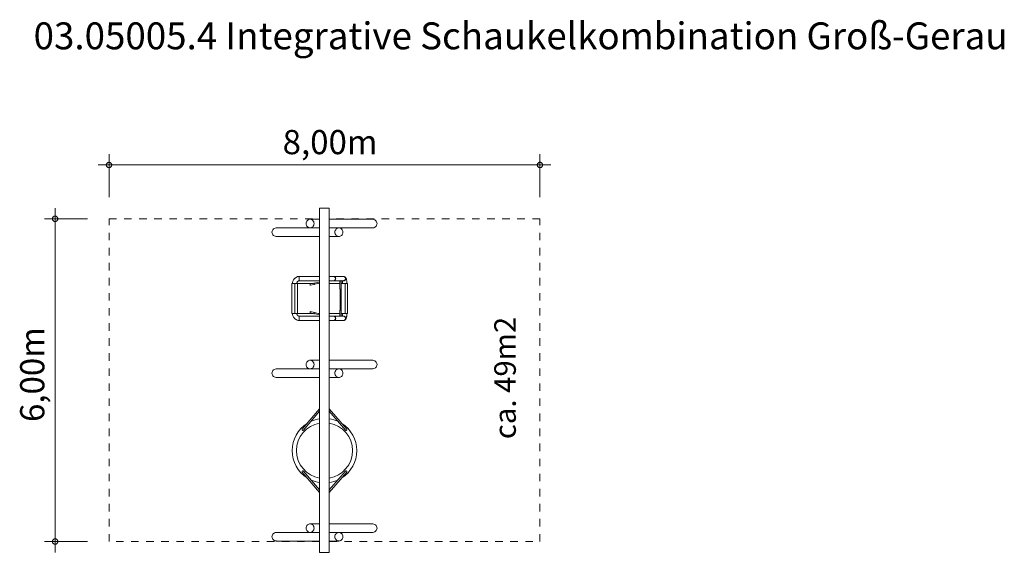
# Model space of a CAD drawing. Units: millimetres. Extents: x 383415 to 401693, y -1256892 to -1246991.
import ezdxf

# ---------------------------------------------------------------- set-up
doc = ezdxf.new("R2010")
doc.units = ezdxf.units.MM
doc.header["$LTSCALE"] = 200
doc.linetypes.add('CADWORK_3', pattern=[4, 2, -2])
doc.layers.add('Ech.1_200', color=7, linetype='Continuous')
doc.styles.add('vagrounded lt-', font='txt', dxfattribs={"height": 1})

# ---------------------------------------------------------------- blocks, each defined once
blk = doc.blocks.new('DIM3')
at = {"layer": 'Ech.1_200', "color": 7, "linetype": 'Continuous', "lineweight": 20}
for p, q in [((385073, -1250292), (385073, -1249492)), ((393073, -1250292), (393073, -1249492)), ((385073, -1249692), (384873, -1249692)), ((385073, -1249692), (393273, -1249692))]:
    blk.add_line(p, q, dxfattribs=at)
for points in [[(385123, -1249692), (385123, -1249686), (385121, -1249680), (385119, -1249672), (385117, -1249666), (385113, -1249662), (385109, -1249656), (385103, -1249652), (385099, -1249648), (385093, -1249646), (385085, -1249644), (385079, -1249642), (385073, -1249642), (385067, -1249642), (385061, -1249644), (385053, -1249646), (385047, -1249648), (385043, -1249652), (385037, -1249656), (385033, -1249662), (385029, -1249666), (385027, -1249672), (385025, -1249680), (385023, -1249686), (385023, -1249692)], [(385023, -1249692), (385023, -1249698), (385025, -1249704), (385027, -1249710), (385029, -1249716), (385033, -1249722), (385037, -1249726), (385041, -1249730), (385047, -1249734), (385051, -1249738), (385057, -1249740), (385063, -1249742), (385069, -1249742), (385077, -1249742), (385083, -1249742), (385089, -1249740), (385095, -1249738), (385099, -1249734), (385105, -1249730), (385109, -1249726), (385113, -1249722), (385117, -1249716), (385119, -1249710), (385121, -1249704), (385123, -1249698), (385123, -1249692)], [(393123, -1249692), (393123, -1249686), (393121, -1249680), (393119, -1249674), (393117, -1249668), (393113, -1249662), (393109, -1249658), (393105, -1249654), (393099, -1249650), (393095, -1249646), (393089, -1249644), (393083, -1249642), (393077, -1249642), (393069, -1249642), (393063, -1249642), (393057, -1249644), (393051, -1249646), (393047, -1249650), (393041, -1249654), (393037, -1249658), (393033, -1249662), (393029, -1249668), (393027, -1249674), (393025, -1249680), (393023, -1249686), (393023, -1249692)], [(393023, -1249692), (393023, -1249698), (393025, -1249704), (393027, -1249710), (393029, -1249716), (393033, -1249722), (393037, -1249726), (393041, -1249730), (393047, -1249734), (393051, -1249738), (393057, -1249740), (393063, -1249742), (393069, -1249742), (393077, -1249742), (393083, -1249742), (393089, -1249740), (393095, -1249738), (393099, -1249734), (393105, -1249730), (393109, -1249726), (393113, -1249722), (393117, -1249716), (393119, -1249710), (393121, -1249704), (393123, -1249698), (393123, -1249692)]]:
    blk.add_lwpolyline(points, dxfattribs=at)
blk = doc.blocks.new('DIM4')
at = {"layer": 'Ech.1_200', "color": 7, "linetype": 'Continuous', "lineweight": 20}
for p, q in [((384073, -1256692), (384073, -1250492)), ((384673, -1250692), (383873, -1250692)), ((384673, -1256692), (383873, -1256692)), ((384073, -1256692), (384073, -1256892))]:
    blk.add_line(p, q, dxfattribs=at)
for points in [[(384123, -1250692), (384123, -1250686), (384121, -1250680), (384119, -1250674), (384117, -1250668), (384113, -1250662), (384109, -1250658), (384105, -1250654), (384099, -1250650), (384095, -1250646), (384089, -1250644), (384083, -1250642), (384077, -1250642), (384069, -1250642), (384063, -1250642), (384057, -1250644), (384051, -1250646), (384047, -1250650), (384041, -1250654), (384037, -1250658), (384033, -1250662), (384029, -1250668), (384027, -1250674), (384025, -1250680), (384023, -1250686), (384023, -1250692)], [(384023, -1250692), (384023, -1250698), (384025, -1250704), (384027, -1250710), (384029, -1250716), (384033, -1250722), (384037, -1250726), (384041, -1250730), (384047, -1250734), (384051, -1250738), (384057, -1250740), (384063, -1250742), (384069, -1250742), (384077, -1250742), (384083, -1250742), (384089, -1250740), (384095, -1250738), (384099, -1250734), (384105, -1250730), (384109, -1250726), (384113, -1250722), (384117, -1250716), (384119, -1250710), (384121, -1250704), (384123, -1250698), (384123, -1250692)], [(384123, -1256692), (384123, -1256686), (384121, -1256680), (384119, -1256674), (384117, -1256668), (384113, -1256662), (384109, -1256658), (384105, -1256654), (384099, -1256650), (384095, -1256646), (384089, -1256644), (384083, -1256642), (384077, -1256642), (384069, -1256642), (384063, -1256642), (384057, -1256644), (384051, -1256646), (384047, -1256650), (384041, -1256654), (384037, -1256658), (384033, -1256662), (384029, -1256668), (384027, -1256674), (384025, -1256680), (384023, -1256686), (384023, -1256692)], [(384023, -1256692), (384023, -1256698), (384025, -1256704), (384027, -1256710), (384029, -1256716), (384033, -1256722), (384037, -1256726), (384041, -1256730), (384047, -1256734), (384051, -1256738), (384057, -1256740), (384063, -1256742), (384069, -1256742), (384077, -1256742), (384083, -1256742), (384089, -1256740), (384095, -1256738), (384099, -1256734), (384105, -1256730), (384109, -1256726), (384113, -1256722), (384117, -1256716), (384119, -1256710), (384121, -1256704), (384123, -1256698), (384123, -1256692)]]:
    blk.add_lwpolyline(points, dxfattribs=at)

msp = doc.modelspace()

# ---------------------------------------------------------------- linework, layer by layer
at = {"layer": 'Ech.1_200', "color": 225, "linetype": 'Continuous', "lineweight": 18}
for p, q in [((389163, -1250492), (388983, -1250492)), ((388983, -1250492), (388983, -1256892)), ((389163, -1256892), (389163, -1250492)), ((388983, -1250702), (388805, -1250702)), ((389962, -1250702), (389163, -1250702)), ((388805, -1250862), (388184, -1250862)), ((388805, -1250862), (388983, -1250862)), ((389341, -1250862), (389163, -1250862)), ((389341, -1250862), (389962, -1250862)), ((388184, -1251022), (388983, -1251022)), ((389163, -1251022), (389341, -1251022)), ((388481, -1251882), (388480, -1251893)), ((388482, -1251871), (388481, -1251882)), ((388485, -1251860), (388482, -1251871)), ((388488, -1251849), (388485, -1251860)), ((388492, -1251839), (388488, -1251849)), ((388497, -1251829), (388492, -1251839)), ((388503, -1251819), (388497, -1251829)), ((388510, -1251811), (388503, -1251819)), ((388517, -1251802), (388510, -1251811)), ((388525, -1251795), (388517, -1251802)), ((388525, -1251795), (388526, -1251794)), ((388526, -1251794), (388535, -1251787)), ((388535, -1251787), (388545, -1251781)), ((388545, -1251781), (388555, -1251775)), ((388555, -1251775), (388565, -1251771)), ((388561, -1251884), (388560, -1251889)), ((388560, -1251889), (388560, -1251893)), ((388562, -1251880), (388561, -1251884)), ((388563, -1251876), (388562, -1251880)), ((388565, -1251872), (388563, -1251876)), ((388565, -1251771), (388575, -1251768)), ((388567, -1251868), (388565, -1251872)), ((388569, -1251864), (388567, -1251868)), ((388572, -1251860), (388569, -1251864)), ((388575, -1251857), (388572, -1251860)), ((388575, -1251857), (388574, -1251858)), ((388575, -1251768), (388586, -1251765)), ((388577, -1251855), (388575, -1251857)), ((388580, -1251852), (388577, -1251855)), ((388584, -1251850), (388580, -1251852)), ((388588, -1251848), (388584, -1251850)), ((388586, -1251765), (388597, -1251764)), ((388592, -1251846), (388588, -1251848)), ((388596, -1251845), (388592, -1251846)), ((388600, -1251844), (388596, -1251845)), ((388597, -1251764), (388608, -1251763)), ((388604, -1251843), (388600, -1251844)), ((388602, -1251783), (388601, -1251793)), ((388601, -1251793), (388601, -1251803)), ((388601, -1251803), (388601, -1251814)), ((388601, -1251814), (388602, -1251823)), ((388603, -1251775), (388602, -1251783)), ((388602, -1251823), (388603, -1251832)), ((388605, -1251769), (388603, -1251775)), ((388603, -1251832), (388605, -1251838)), ((388608, -1251843), (388604, -1251843)), ((388606, -1251765), (388605, -1251769)), ((388605, -1251838), (388606, -1251842)), ((388608, -1251763), (388606, -1251765)), ((388606, -1251842), (388608, -1251843)), ((388608, -1251763), (388983, -1251763)), ((388983, -1251843), (388608, -1251843)), ((388881, -1251889), (388810, -1251903)), ((388983, -1251872), (388881, -1251892)), ((388885, -1251910), (388983, -1251890)), ((389170, -1251763), (389163, -1251763)), ((389170, -1251843), (389163, -1251843)), ((389163, -1251853), (389210, -1251843)), ((389178, -1251763), (389170, -1251763)), ((389178, -1251843), (389170, -1251843)), ((389185, -1251763), (389178, -1251763)), ((389185, -1251843), (389178, -1251843)), ((389193, -1251763), (389185, -1251763)), ((389193, -1251843), (389185, -1251843)), ((389200, -1251763), (389193, -1251763)), ((389200, -1251843), (389193, -1251843)), ((389206, -1251763), (389200, -1251763)), ((389206, -1251843), (389200, -1251843)), ((389213, -1251763), (389206, -1251763)), ((389213, -1251843), (389206, -1251843)), ((389218, -1251763), (389213, -1251763)), ((389218, -1251843), (389213, -1251843)), ((389224, -1251763), (389218, -1251763)), ((389224, -1251843), (389218, -1251843)), ((389229, -1251763), (389224, -1251763)), ((389229, -1251843), (389224, -1251843)), ((389233, -1251763), (389229, -1251763)), ((389233, -1251843), (389229, -1251843)), ((389237, -1251763), (389233, -1251763)), ((389237, -1251843), (389233, -1251843)), ((389240, -1251763), (389237, -1251763)), ((389240, -1251843), (389237, -1251843)), ((389243, -1251763), (389240, -1251763)), ((389240, -1251763), (389250, -1251765)), ((389250, -1251842), (389240, -1251843)), ((389243, -1251843), (389240, -1251843)), ((389253, -1251765), (389243, -1251763)), ((389425, -1251763), (389243, -1251763)), ((389243, -1251843), (389253, -1251842)), ((389243, -1251843), (389368, -1251843)), ((389250, -1251765), (389259, -1251769)), ((389259, -1251838), (389250, -1251842)), ((389262, -1251769), (389253, -1251765)), ((389253, -1251842), (389262, -1251838)), ((389259, -1251769), (389266, -1251775)), ((389266, -1251832), (389259, -1251838)), ((389270, -1251775), (389262, -1251769)), ((389262, -1251838), (389270, -1251832)), ((389266, -1251775), (389272, -1251783)), ((389272, -1251823), (389266, -1251832)), ((389276, -1251783), (389270, -1251775)), ((389270, -1251832), (389276, -1251823)), ((389272, -1251783), (389276, -1251793)), ((389276, -1251814), (389272, -1251823)), ((389280, -1251793), (389276, -1251783)), ((389276, -1251793), (389277, -1251803)), ((389277, -1251803), (389276, -1251814)), ((389276, -1251823), (389280, -1251814)), ((389281, -1251803), (389280, -1251793)), ((389280, -1251814), (389281, -1251803)), ((389359, -1251843), (389359, -1252003)), ((389385, -1252003), (389385, -1251841)), ((389385, -1251843), (389425, -1251843)), ((389405, -1251848), (389404, -1251843)), ((389405, -1251844), (389405, -1251843)), ((389406, -1251853), (389405, -1251848)), ((389407, -1251860), (389406, -1251853)), ((389408, -1251866), (389407, -1251860)), ((389408, -1251873), (389408, -1251866)), ((389408, -1251879), (389408, -1251873)), ((389409, -1251886), (389408, -1251879)), ((389409, -1251893), (389409, -1251886)), ((389428, -1251844), (389422, -1251843)), ((389425, -1251763), (389435, -1251765)), ((389425, -1251843), (389435, -1251842)), ((389426, -1251843), (389425, -1251843)), ((389426, -1251843), (389425, -1251843)), ((389436, -1251842), (389426, -1251843)), ((389438, -1251843), (389428, -1251844)), ((389445, -1251769), (389435, -1251765)), ((389438, -1251765), (389435, -1251765)), ((389435, -1251842), (389445, -1251838)), ((389446, -1251838), (389436, -1251842)), ((389438, -1251765), (389447, -1251769)), ((389447, -1251839), (389438, -1251843)), ((389453, -1251775), (389445, -1251769)), ((389445, -1251838), (389453, -1251832)), ((389454, -1251832), (389446, -1251838)), ((389450, -1251771), (389447, -1251769)), ((389447, -1251769), (389455, -1251775)), ((389455, -1251833), (389447, -1251839)), ((389450, -1251771), (389458, -1251777)), ((389459, -1251783), (389453, -1251775)), ((389453, -1251832), (389459, -1251823)), ((389460, -1251824), (389454, -1251832)), ((389455, -1251775), (389461, -1251784)), ((389462, -1251824), (389455, -1251833)), ((389458, -1251777), (389464, -1251785)), ((389461, -1251779), (389458, -1251777)), ((389463, -1251793), (389459, -1251783)), ((389459, -1251823), (389463, -1251814)), ((389464, -1251814), (389460, -1251824)), ((389463, -1251782), (389461, -1251779)), ((389461, -1251784), (389465, -1251793)), ((389466, -1251815), (389462, -1251824)), ((389463, -1251782), (389469, -1251790)), ((389464, -1251803), (389463, -1251793)), ((389463, -1251814), (389464, -1251803)), ((389464, -1251785), (389467, -1251794)), ((389466, -1251804), (389464, -1251814)), ((389465, -1251793), (389466, -1251804)), ((389468, -1251805), (389466, -1251815)), ((389467, -1251794), (389468, -1251805)), ((389471, -1251794), (389469, -1251790)), ((389473, -1251798), (389471, -1251794)), ((389475, -1251803), (389473, -1251798)), ((389477, -1251809), (389475, -1251803)), ((389477, -1251809), (389479, -1251816)), ((389481, -1251822), (389479, -1251816)), ((389483, -1251829), (389481, -1251822)), ((389484, -1251836), (389483, -1251829)), ((389485, -1251843), (389484, -1251836)), ((389486, -1251851), (389485, -1251843)), ((389487, -1251859), (389486, -1251851)), ((389488, -1251867), (389487, -1251859)), ((389488, -1251876), (389488, -1251867)), ((389489, -1251885), (389488, -1251876)), ((389489, -1251893), (389489, -1251885)), ((388469, -1251893), (388468, -1251893)), ((388468, -1251893), (388468, -1251893)), ((388468, -1252453), (388468, -1251893)), ((388470, -1251893), (388469, -1251893)), ((388471, -1251893), (388470, -1251893)), ((388473, -1251893), (388471, -1251893)), ((388475, -1251893), (388473, -1251893)), ((388477, -1251893), (388475, -1251893)), ((388480, -1251893), (388477, -1251893)), ((388483, -1251893), (388480, -1251893)), ((388486, -1251893), (388483, -1251893)), ((388489, -1251893), (388486, -1251893)), ((388493, -1251893), (388489, -1251893)), ((388497, -1251893), (388493, -1251893)), ((388501, -1251893), (388497, -1251893)), ((388505, -1251893), (388501, -1251893)), ((388510, -1251893), (388505, -1251893)), ((388510, -1251893), (388514, -1251893)), ((388519, -1251893), (388514, -1251893)), ((388521, -1251893), (388519, -1251893)), ((388521, -1251893), (388521, -1252453)), ((388522, -1251893), (388521, -1251893)), ((388523, -1251893), (388522, -1251893)), ((388528, -1251893), (388523, -1251893)), ((388532, -1251893), (388528, -1251893)), ((388537, -1251893), (388532, -1251893)), ((388541, -1251893), (388537, -1251893)), ((388545, -1251893), (388541, -1251893)), ((388549, -1251893), (388545, -1251893)), ((388552, -1251893), (388549, -1251893)), ((388556, -1251893), (388552, -1251893)), ((388559, -1251893), (388556, -1251893)), ((388562, -1251893), (388559, -1251893)), ((388564, -1251893), (388562, -1251893)), ((388567, -1251893), (388564, -1251893)), ((388568, -1251893), (388567, -1251893)), ((388572, -1251893), (388568, -1251893)), ((388572, -1252453), (388572, -1251893)), ((388572, -1251893), (388857, -1251893)), ((388810, -1251929), (388886, -1251914)), ((388983, -1251893), (388967, -1251893)), ((389207, -1251893), (389163, -1251893)), ((389207, -1251893), (389359, -1251893)), ((389359, -1252003), (389385, -1252003)), ((389363, -1252003), (389363, -1252393)), ((389381, -1252393), (389381, -1252003)), ((389385, -1251893), (389430, -1251893)), ((389430, -1251893), (389434, -1251893)), ((389434, -1251893), (389439, -1251893)), ((389439, -1251893), (389443, -1251893)), ((389443, -1251893), (389448, -1251893)), ((389448, -1251893), (389452, -1251893)), ((389452, -1251893), (389457, -1251893)), ((389458, -1251893), (389457, -1251893)), ((389458, -1252453), (389458, -1251893)), ((389458, -1251893), (389461, -1251893)), ((389461, -1251893), (389466, -1251893)), ((389466, -1251893), (389470, -1251893)), ((389470, -1251893), (389474, -1251893)), ((389474, -1251893), (389478, -1251893)), ((389478, -1251893), (389482, -1251893)), ((389482, -1251893), (389485, -1251893)), ((389485, -1251893), (389488, -1251893)), ((389488, -1251893), (389491, -1251893)), ((389491, -1251893), (389493, -1251893)), ((389493, -1251893), (389496, -1251893)), ((389496, -1251893), (389497, -1251893)), ((389497, -1251893), (389499, -1251893)), ((389499, -1251893), (389500, -1251893)), ((389500, -1251893), (389501, -1251893)), ((389501, -1252453), (389501, -1251893)), ((389501, -1251893), (389501, -1251893)), ((388886, -1252433), (388810, -1252417)), ((388983, -1252457), (388885, -1252437)), ((389385, -1252393), (389359, -1252393)), ((389359, -1252393), (389359, -1252503)), ((389385, -1252506), (389385, -1252393)), ((388468, -1252453), (388469, -1252453)), ((388468, -1252453), (388468, -1252453)), ((388469, -1252453), (388470, -1252453)), ((388470, -1252453), (388471, -1252453)), ((388471, -1252453), (388473, -1252453)), ((388473, -1252453), (388475, -1252453)), ((388475, -1252453), (388477, -1252453)), ((388477, -1252453), (388480, -1252453)), ((388481, -1252464), (388480, -1252453)), ((388480, -1252453), (388483, -1252453)), ((388482, -1252476), (388481, -1252464)), ((388485, -1252487), (388482, -1252476)), ((388483, -1252453), (388486, -1252453)), ((388488, -1252497), (388485, -1252487)), ((388486, -1252453), (388489, -1252453)), ((388492, -1252508), (388488, -1252497)), ((388489, -1252453), (388493, -1252453)), ((388497, -1252518), (388492, -1252508)), ((388493, -1252453), (388497, -1252453)), ((388497, -1252453), (388501, -1252453)), ((388503, -1252527), (388497, -1252518)), ((388501, -1252453), (388505, -1252453)), ((388510, -1252536), (388503, -1252527)), ((388505, -1252453), (388510, -1252453)), ((388514, -1252453), (388510, -1252453)), ((388517, -1252544), (388510, -1252536)), ((388514, -1252453), (388519, -1252453)), ((388525, -1252552), (388517, -1252544)), ((388519, -1252453), (388521, -1252453)), ((388522, -1252453), (388521, -1252453)), ((388523, -1252453), (388522, -1252453)), ((388528, -1252453), (388523, -1252453)), ((388525, -1252552), (388526, -1252553)), ((388526, -1252553), (388535, -1252560)), ((388532, -1252453), (388528, -1252453)), ((388537, -1252453), (388532, -1252453)), ((388535, -1252560), (388545, -1252566)), ((388541, -1252453), (388537, -1252453)), ((388545, -1252453), (388541, -1252453)), ((388549, -1252453), (388545, -1252453)), ((388545, -1252566), (388555, -1252571)), ((388552, -1252453), (388549, -1252453)), ((388556, -1252453), (388552, -1252453)), ((388555, -1252571), (388565, -1252575)), ((388559, -1252453), (388556, -1252453)), ((388562, -1252453), (388559, -1252453)), ((388560, -1252458), (388560, -1252453)), ((388561, -1252462), (388560, -1252458)), ((388562, -1252467), (388561, -1252462)), ((388564, -1252453), (388562, -1252453)), ((388563, -1252471), (388562, -1252467)), ((388565, -1252475), (388563, -1252471)), ((388567, -1252453), (388564, -1252453)), ((388567, -1252479), (388565, -1252475)), ((388565, -1252575), (388575, -1252579)), ((388568, -1252453), (388567, -1252453)), ((388569, -1252483), (388567, -1252479)), ((388572, -1252453), (388568, -1252453)), ((388572, -1252486), (388569, -1252483)), ((388572, -1252453), (388857, -1252453)), ((388575, -1252490), (388572, -1252486)), ((388575, -1252490), (388574, -1252489)), ((388577, -1252492), (388575, -1252490)), ((388575, -1252579), (388586, -1252581)), ((388580, -1252494), (388577, -1252492)), ((388584, -1252497), (388580, -1252494)), ((388588, -1252499), (388584, -1252497)), ((388586, -1252581), (388597, -1252583)), ((388592, -1252500), (388588, -1252499)), ((388596, -1252502), (388592, -1252500)), ((388600, -1252503), (388596, -1252502)), ((388597, -1252583), (388608, -1252583)), ((388604, -1252503), (388600, -1252503)), ((388602, -1252523), (388601, -1252533)), ((388601, -1252533), (388601, -1252543)), ((388601, -1252543), (388601, -1252554)), ((388601, -1252554), (388602, -1252563)), ((388603, -1252515), (388602, -1252523)), ((388602, -1252563), (388603, -1252572)), ((388605, -1252509), (388603, -1252515)), ((388603, -1252572), (388605, -1252578)), ((388608, -1252503), (388604, -1252503)), ((388606, -1252505), (388605, -1252509)), ((388605, -1252578), (388606, -1252582)), ((388608, -1252503), (388606, -1252505)), ((388606, -1252582), (388608, -1252583)), ((388608, -1252503), (388983, -1252503)), ((388983, -1252583), (388608, -1252583)), ((388810, -1252443), (388881, -1252458)), ((388881, -1252454), (388983, -1252475)), ((388967, -1252453), (388983, -1252453)), ((389163, -1252453), (389207, -1252453)), ((389210, -1252503), (389163, -1252494)), ((389170, -1252503), (389163, -1252503)), ((389170, -1252583), (389163, -1252583)), ((389178, -1252503), (389170, -1252503)), ((389178, -1252583), (389170, -1252583)), ((389185, -1252503), (389178, -1252503)), ((389185, -1252583), (389178, -1252583)), ((389193, -1252503), (389185, -1252503)), ((389193, -1252583), (389185, -1252583)), ((389200, -1252503), (389193, -1252503)), ((389200, -1252583), (389193, -1252583)), ((389206, -1252503), (389200, -1252503)), ((389206, -1252583), (389200, -1252583)), ((389213, -1252503), (389206, -1252503)), ((389213, -1252583), (389206, -1252583)), ((389359, -1252453), (389207, -1252453)), ((389218, -1252503), (389213, -1252503)), ((389218, -1252583), (389213, -1252583)), ((389224, -1252503), (389218, -1252503)), ((389224, -1252583), (389218, -1252583)), ((389229, -1252503), (389224, -1252503)), ((389229, -1252583), (389224, -1252583)), ((389233, -1252503), (389229, -1252503)), ((389233, -1252583), (389229, -1252583)), ((389237, -1252503), (389233, -1252503)), ((389237, -1252583), (389233, -1252583)), ((389240, -1252503), (389237, -1252503)), ((389240, -1252583), (389237, -1252583)), ((389243, -1252503), (389240, -1252503)), ((389240, -1252503), (389250, -1252505)), ((389250, -1252582), (389240, -1252583)), ((389243, -1252583), (389240, -1252583)), ((389253, -1252505), (389243, -1252503)), ((389243, -1252503), (389368, -1252503)), ((389243, -1252583), (389253, -1252582)), ((389425, -1252583), (389243, -1252583)), ((389250, -1252505), (389259, -1252509)), ((389259, -1252578), (389250, -1252582)), ((389262, -1252509), (389253, -1252505)), ((389253, -1252582), (389262, -1252578)), ((389259, -1252509), (389266, -1252515)), ((389266, -1252572), (389259, -1252578)), ((389270, -1252515), (389262, -1252509)), ((389262, -1252578), (389270, -1252572)), ((389266, -1252515), (389272, -1252523)), ((389272, -1252563), (389266, -1252572)), ((389276, -1252523), (389270, -1252515)), ((389270, -1252572), (389276, -1252563)), ((389272, -1252523), (389276, -1252533)), ((389276, -1252554), (389272, -1252563)), ((389280, -1252533), (389276, -1252523)), ((389276, -1252533), (389277, -1252543)), ((389277, -1252543), (389276, -1252554)), ((389276, -1252563), (389280, -1252554)), ((389281, -1252543), (389280, -1252533)), ((389280, -1252554), (389281, -1252543)), ((389430, -1252453), (389385, -1252453)), ((389385, -1252503), (389425, -1252503)), ((389405, -1252499), (389404, -1252503)), ((389406, -1252493), (389405, -1252499)), ((389405, -1252503), (389405, -1252503)), ((389407, -1252487), (389406, -1252493)), ((389408, -1252481), (389407, -1252487)), ((389409, -1252460), (389408, -1252467)), ((389408, -1252467), (389408, -1252474)), ((389408, -1252474), (389408, -1252481)), ((389409, -1252453), (389409, -1252460)), ((389428, -1252503), (389422, -1252503)), ((389425, -1252503), (389435, -1252505)), ((389426, -1252503), (389425, -1252503)), ((389426, -1252503), (389425, -1252503)), ((389425, -1252583), (389435, -1252582)), ((389436, -1252504), (389426, -1252503)), ((389438, -1252504), (389428, -1252503)), ((389434, -1252453), (389430, -1252453)), ((389439, -1252453), (389434, -1252453)), ((389435, -1252505), (389445, -1252509)), ((389445, -1252578), (389435, -1252582)), ((389438, -1252581), (389435, -1252582)), ((389446, -1252508), (389436, -1252504)), ((389447, -1252508), (389438, -1252504)), ((389438, -1252581), (389447, -1252577)), ((389443, -1252453), (389439, -1252453)), ((389448, -1252453), (389443, -1252453)), ((389445, -1252509), (389453, -1252515)), ((389453, -1252572), (389445, -1252578)), ((389454, -1252515), (389446, -1252508)), ((389455, -1252514), (389447, -1252508)), ((389447, -1252577), (389455, -1252571)), ((389450, -1252576), (389447, -1252577)), ((389452, -1252453), (389448, -1252453)), ((389450, -1252576), (389458, -1252570)), ((389457, -1252453), (389452, -1252453)), ((389453, -1252515), (389459, -1252523)), ((389459, -1252563), (389453, -1252572)), ((389460, -1252523), (389454, -1252515)), ((389462, -1252522), (389455, -1252514)), ((389455, -1252571), (389461, -1252563)), ((389457, -1252453), (389458, -1252453)), ((389458, -1252453), (389461, -1252453)), ((389458, -1252570), (389464, -1252562)), ((389461, -1252568), (389458, -1252570)), ((389459, -1252523), (389463, -1252533)), ((389463, -1252554), (389459, -1252563)), ((389464, -1252533), (389460, -1252523)), ((389466, -1252453), (389461, -1252453)), ((389461, -1252563), (389465, -1252553)), ((389463, -1252564), (389461, -1252568)), ((389466, -1252532), (389462, -1252522)), ((389463, -1252533), (389464, -1252543)), ((389464, -1252543), (389463, -1252554)), ((389463, -1252564), (389469, -1252557)), ((389466, -1252543), (389464, -1252533)), ((389464, -1252562), (389467, -1252552)), ((389465, -1252553), (389466, -1252543)), ((389470, -1252453), (389466, -1252453)), ((389468, -1252542), (389466, -1252532)), ((389467, -1252552), (389468, -1252542)), ((389471, -1252553), (389469, -1252557)), ((389474, -1252453), (389470, -1252453)), ((389473, -1252549), (389471, -1252553)), ((389475, -1252543), (389473, -1252549)), ((389478, -1252453), (389474, -1252453)), ((389477, -1252538), (389475, -1252543)), ((389477, -1252538), (389479, -1252530)), ((389482, -1252453), (389478, -1252453)), ((389481, -1252524), (389479, -1252530)), ((389483, -1252518), (389481, -1252524)), ((389485, -1252453), (389482, -1252453)), ((389484, -1252511), (389483, -1252518)), ((389485, -1252503), (389484, -1252511)), ((389488, -1252453), (389485, -1252453)), ((389486, -1252496), (389485, -1252503)), ((389487, -1252488), (389486, -1252496)), ((389488, -1252479), (389487, -1252488)), ((389491, -1252453), (389488, -1252453)), ((389489, -1252462), (389488, -1252471)), ((389488, -1252471), (389488, -1252479)), ((389489, -1252453), (389489, -1252462)), ((389493, -1252453), (389491, -1252453)), ((389496, -1252453), (389493, -1252453)), ((389497, -1252453), (389496, -1252453)), ((389499, -1252453), (389497, -1252453)), ((389500, -1252453), (389499, -1252453)), ((389501, -1252453), (389500, -1252453)), ((389501, -1252453), (389501, -1252453)), ((388983, -1253322), (388805, -1253322)), ((389962, -1253322), (389163, -1253322)), ((388805, -1253482), (388184, -1253482)), ((388805, -1253482), (388983, -1253482)), ((389341, -1253482), (389163, -1253482)), ((389341, -1253482), (389962, -1253482)), ((388184, -1253642), (388983, -1253642)), ((389163, -1253642), (389341, -1253642)), ((388983, -1254225), (388661, -1254601)), ((389485, -1254601), (389163, -1254225)), ((388684, -1254621), (388983, -1254271)), ((389163, -1254271), (389462, -1254621)), ((388661, -1255403), (388983, -1255779)), ((388983, -1255733), (388684, -1255383)), ((389462, -1255383), (389163, -1255733)), ((389163, -1255779), (389485, -1255403)), ((388983, -1256362), (388805, -1256362)), ((389962, -1256362), (389163, -1256362)), ((388805, -1256522), (388184, -1256522)), ((388805, -1256522), (388983, -1256522)), ((389341, -1256522), (389163, -1256522)), ((389341, -1256522), (389962, -1256522)), ((388184, -1256682), (388983, -1256682)), ((389163, -1256682), (389341, -1256682)), ((388983, -1256892), (389163, -1256892))]:
    msp.add_line(p, q, dxfattribs=at)
at = {"layer": 'Ech.1_200', "color": 64, "linetype": 'CADWORK_3', "lineweight": 18, "ltscale": 0.35}
for points in [[(388983, -1256692), (385073, -1256692), (385073, -1250692), (388983, -1250692)], [(389163, -1256692), (393073, -1256692), (393073, -1250692), (389163, -1250692)]]:
    msp.add_lwpolyline(points, dxfattribs=at)
at = {"layer": 'Ech.1_200', "color": 225, "linetype": 'Continuous', "lineweight": 18}
for points in [[(388879, -1250782), (388877, -1250765), (388873, -1250749), (388865, -1250735), (388854, -1250722), (388842, -1250713), (388828, -1250706), (388813, -1250702), (388805, -1250702), (388797, -1250702), (388782, -1250706), (388768, -1250713), (388756, -1250722), (388745, -1250735), (388737, -1250749), (388733, -1250765), (388731, -1250782), (388733, -1250799), (388737, -1250814), (388745, -1250829), (388756, -1250841), (388768, -1250851), (388782, -1250858), (388797, -1250861), (388805, -1250862), (388813, -1250861), (388828, -1250858), (388842, -1250851), (388854, -1250841), (388865, -1250829), (388873, -1250814), (388877, -1250799), (388879, -1250782)], [(388805, -1250702), (388813, -1250702), (388828, -1250706), (388842, -1250713), (388854, -1250722), (388865, -1250735), (388873, -1250749), (388877, -1250765), (388879, -1250782), (388877, -1250799), (388873, -1250814), (388865, -1250829), (388854, -1250841), (388842, -1250851), (388828, -1250858), (388813, -1250861), (388805, -1250862)], [(389962, -1250702), (389971, -1250702), (389988, -1250706), (390005, -1250713), (390020, -1250722), (390032, -1250735), (390041, -1250749), (390046, -1250765), (390048, -1250782), (390046, -1250799), (390041, -1250814), (390032, -1250829), (390020, -1250841), (390005, -1250851), (389988, -1250858), (389971, -1250861), (389962, -1250862)], [(388184, -1251022), (388175, -1251021), (388157, -1251018), (388141, -1251011), (388126, -1251001), (388114, -1250989), (388105, -1250974), (388099, -1250959), (388097, -1250942), (388099, -1250925), (388105, -1250909), (388114, -1250895), (388126, -1250882), (388141, -1250873), (388157, -1250866), (388175, -1250862), (388184, -1250862)], [(389267, -1250942), (389268, -1250959), (389273, -1250974), (389281, -1250989), (389291, -1251001), (389304, -1251011), (389318, -1251018), (389333, -1251021), (389341, -1251022), (389349, -1251021), (389364, -1251018), (389378, -1251011), (389390, -1251001), (389401, -1250989), (389408, -1250974), (389413, -1250959), (389415, -1250942), (389413, -1250925), (389408, -1250909), (389401, -1250895), (389390, -1250882), (389378, -1250873), (389364, -1250866), (389349, -1250862), (389341, -1250862), (389333, -1250862), (389318, -1250866), (389304, -1250873), (389291, -1250882), (389281, -1250895), (389273, -1250909), (389268, -1250925), (389267, -1250942)], [(389341, -1251022), (389333, -1251021), (389318, -1251018), (389304, -1251011), (389291, -1251001), (389281, -1250989), (389273, -1250974), (389268, -1250959), (389267, -1250942), (389268, -1250925), (389273, -1250909), (389281, -1250895), (389291, -1250882), (389304, -1250873), (389318, -1250866), (389333, -1250862), (389341, -1250862)], [(388886, -1251914), (388886, -1251914), (388885, -1251914), (388884, -1251913), (388883, -1251912), (388882, -1251911), (388881, -1251909), (388880, -1251907), (388879, -1251904), (388879, -1251902), (388878, -1251899), (388878, -1251897), (388878, -1251895), (388878, -1251893), (388878, -1251893), (388879, -1251891), (388879, -1251890), (388880, -1251889), (388881, -1251889)], [(388885, -1251892), (388884, -1251890), (388883, -1251889), (388882, -1251889), (388881, -1251888), (388881, -1251889)], [(389379, -1251842), (389378, -1251842), (389377, -1251842), (389376, -1251842), (389375, -1251842), (389374, -1251843), (389373, -1251843), (389372, -1251843), (389370, -1251843), (389369, -1251843), (389368, -1251843)], [(389385, -1251841), (389385, -1251841), (389384, -1251841), (389384, -1251841), (389384, -1251841), (389383, -1251841), (389382, -1251841), (389381, -1251842), (389379, -1251842)], [(388810, -1251903), (388809, -1251903), (388808, -1251904), (388807, -1251905), (388807, -1251907), (388806, -1251909), (388806, -1251911), (388805, -1251913), (388805, -1251916), (388805, -1251918), (388806, -1251921), (388806, -1251923), (388807, -1251925), (388807, -1251927), (388808, -1251928), (388809, -1251929), (388810, -1251930), (388810, -1251929)], [(388878, -1251893), (388878, -1251895), (388878, -1251897), (388878, -1251899), (388879, -1251902), (388879, -1251904), (388880, -1251907), (388881, -1251909), (388882, -1251911), (388883, -1251912), (388884, -1251913), (388885, -1251914), (388886, -1251914), (388886, -1251914), (388887, -1251914), (388887, -1251913), (388888, -1251912), (388888, -1251910), (388888, -1251909)], [(388881, -1251892), (388881, -1251893), (388880, -1251893), (388880, -1251893), (388880, -1251895), (388880, -1251896), (388880, -1251898), (388880, -1251900), (388880, -1251902), (388880, -1251903), (388881, -1251905), (388882, -1251907), (388883, -1251908), (388883, -1251909), (388884, -1251910), (388885, -1251910), (388885, -1251910)], [(388810, -1252417), (388810, -1252417), (388809, -1252417), (388808, -1252418), (388807, -1252419), (388807, -1252421), (388806, -1252423), (388806, -1252426), (388805, -1252428), (388805, -1252431), (388805, -1252433), (388806, -1252436), (388806, -1252438), (388807, -1252440), (388807, -1252441), (388808, -1252443), (388809, -1252443), (388810, -1252443)], [(388881, -1252458), (388880, -1252458), (388879, -1252457), (388879, -1252456), (388878, -1252454), (388878, -1252453), (388878, -1252452), (388878, -1252450), (388878, -1252447), (388879, -1252445), (388879, -1252442), (388880, -1252440), (388881, -1252438), (388882, -1252436), (388883, -1252434), (388884, -1252433), (388885, -1252433), (388886, -1252433), (388886, -1252433)], [(388888, -1252437), (388888, -1252437), (388888, -1252435), (388887, -1252434), (388887, -1252433), (388886, -1252433), (388886, -1252433), (388885, -1252433), (388884, -1252433), (388883, -1252434), (388882, -1252436), (388881, -1252438), (388880, -1252440), (388879, -1252442), (388879, -1252445), (388878, -1252447), (388878, -1252450), (388878, -1252452), (388878, -1252453)], [(388885, -1252437), (388885, -1252436), (388884, -1252437), (388883, -1252437), (388883, -1252438), (388882, -1252440), (388881, -1252441), (388880, -1252443), (388880, -1252445), (388880, -1252447), (388880, -1252449), (388880, -1252451), (388880, -1252452), (388880, -1252453), (388880, -1252453), (388881, -1252454), (388881, -1252454)], [(388881, -1252458), (388881, -1252458), (388882, -1252458), (388883, -1252457), (388884, -1252456), (388885, -1252455)], [(389368, -1252503), (389369, -1252503), (389370, -1252504), (389372, -1252504), (389373, -1252504), (389374, -1252504), (389375, -1252504), (389376, -1252504), (389377, -1252504), (389378, -1252505), (389379, -1252505)], [(389379, -1252505), (389381, -1252505), (389382, -1252505), (389383, -1252506), (389384, -1252506), (389384, -1252506), (389384, -1252506), (389385, -1252506), (389385, -1252506)], [(388879, -1253402), (388877, -1253385), (388873, -1253369), (388865, -1253355), (388854, -1253342), (388842, -1253333), (388828, -1253326), (388813, -1253322), (388805, -1253322), (388797, -1253322), (388782, -1253326), (388768, -1253333), (388756, -1253342), (388745, -1253355), (388737, -1253369), (388733, -1253385), (388731, -1253402), (388733, -1253419), (388737, -1253434), (388745, -1253449), (388756, -1253461), (388768, -1253471), (388782, -1253478), (388797, -1253481), (388805, -1253482), (388813, -1253481), (388828, -1253478), (388842, -1253471), (388854, -1253461), (388865, -1253449), (388873, -1253434), (388877, -1253419), (388879, -1253402)], [(388805, -1253322), (388813, -1253322), (388828, -1253326), (388842, -1253333), (388854, -1253342), (388865, -1253355), (388873, -1253369), (388877, -1253385), (388879, -1253402), (388877, -1253419), (388873, -1253434), (388865, -1253449), (388854, -1253461), (388842, -1253471), (388828, -1253478), (388813, -1253481), (388805, -1253482)], [(389962, -1253322), (389971, -1253322), (389988, -1253326), (390005, -1253333), (390020, -1253342), (390032, -1253355), (390041, -1253369), (390046, -1253385), (390048, -1253402), (390046, -1253419), (390041, -1253434), (390032, -1253449), (390020, -1253461), (390005, -1253471), (389988, -1253478), (389971, -1253481), (389962, -1253482)], [(388184, -1253642), (388175, -1253641), (388157, -1253638), (388141, -1253631), (388126, -1253621), (388114, -1253609), (388105, -1253594), (388099, -1253579), (388097, -1253562), (388099, -1253545), (388105, -1253529), (388114, -1253515), (388126, -1253502), (388141, -1253493), (388157, -1253486), (388175, -1253482), (388184, -1253482)], [(389267, -1253562), (389268, -1253579), (389273, -1253594), (389281, -1253609), (389291, -1253621), (389304, -1253631), (389318, -1253638), (389333, -1253641), (389341, -1253642), (389349, -1253641), (389364, -1253638), (389378, -1253631), (389390, -1253621), (389401, -1253609), (389408, -1253594), (389413, -1253579), (389415, -1253562), (389413, -1253545), (389408, -1253529), (389401, -1253515), (389390, -1253502), (389378, -1253493), (389364, -1253486), (389349, -1253482), (389341, -1253482), (389333, -1253482), (389318, -1253486), (389304, -1253493), (389291, -1253502), (389281, -1253515), (389273, -1253529), (389268, -1253545), (389267, -1253562)], [(389341, -1253642), (389333, -1253641), (389318, -1253638), (389304, -1253631), (389291, -1253621), (389281, -1253609), (389273, -1253594), (389268, -1253579), (389267, -1253562), (389268, -1253545), (389273, -1253529), (389281, -1253515), (389291, -1253502), (389304, -1253493), (389318, -1253486), (389333, -1253482), (389341, -1253482)], [(388661, -1254601), (388660, -1254602), (388659, -1254605), (388658, -1254607), (388657, -1254610), (388657, -1254612), (388658, -1254615), (388659, -1254618), (388660, -1254620), (388662, -1254622), (388662, -1254622), (388664, -1254624), (388667, -1254625), (388669, -1254626), (388672, -1254626), (388674, -1254626), (388677, -1254625), (388680, -1254624), (388682, -1254622), (388684, -1254621), (388684, -1254621)], [(389462, -1254621), (389462, -1254621), (389464, -1254622), (389466, -1254624), (389469, -1254625), (389471, -1254626), (389474, -1254626), (389477, -1254626), (389479, -1254625), (389482, -1254624), (389484, -1254622), (389484, -1254622), (389486, -1254620), (389487, -1254618), (389488, -1254615), (389489, -1254612), (389489, -1254610), (389488, -1254607), (389487, -1254605), (389486, -1254602), (389485, -1254601)], [(388684, -1255383), (388684, -1255383), (388682, -1255381), (388680, -1255380), (388677, -1255379), (388674, -1255378), (388672, -1255378), (388669, -1255378), (388667, -1255379), (388664, -1255380), (388662, -1255382), (388662, -1255382), (388660, -1255384), (388659, -1255386), (388658, -1255389), (388657, -1255391), (388657, -1255394), (388658, -1255397), (388659, -1255399), (388660, -1255402), (388661, -1255403)], [(389485, -1255403), (389486, -1255402), (389487, -1255399), (389488, -1255397), (389489, -1255394), (389489, -1255391), (389488, -1255389), (389487, -1255386), (389486, -1255384), (389484, -1255382), (389484, -1255382), (389482, -1255380), (389479, -1255379), (389477, -1255378), (389474, -1255378), (389471, -1255378), (389469, -1255379), (389466, -1255380), (389464, -1255381), (389462, -1255383), (389462, -1255383)], [(388879, -1256442), (388877, -1256425), (388873, -1256409), (388865, -1256395), (388854, -1256382), (388842, -1256373), (388828, -1256366), (388813, -1256362), (388805, -1256362), (388797, -1256362), (388782, -1256366), (388768, -1256373), (388756, -1256382), (388745, -1256395), (388737, -1256409), (388733, -1256425), (388731, -1256442), (388733, -1256459), (388737, -1256474), (388745, -1256489), (388756, -1256501), (388768, -1256511), (388782, -1256518), (388797, -1256521), (388805, -1256522), (388813, -1256521), (388828, -1256518), (388842, -1256511), (388854, -1256501), (388865, -1256489), (388873, -1256474), (388877, -1256459), (388879, -1256442)], [(388805, -1256362), (388813, -1256362), (388828, -1256366), (388842, -1256373), (388854, -1256382), (388865, -1256395), (388873, -1256409), (388877, -1256425), (388879, -1256442), (388877, -1256459), (388873, -1256474), (388865, -1256489), (388854, -1256501), (388842, -1256511), (388828, -1256518), (388813, -1256521), (388805, -1256522)], [(389962, -1256362), (389971, -1256362), (389988, -1256366), (390005, -1256373), (390020, -1256382), (390032, -1256395), (390041, -1256409), (390046, -1256425), (390048, -1256442), (390046, -1256459), (390041, -1256474), (390032, -1256489), (390020, -1256501), (390005, -1256511), (389988, -1256518), (389971, -1256521), (389962, -1256522)], [(388184, -1256682), (388175, -1256681), (388157, -1256678), (388141, -1256671), (388126, -1256661), (388114, -1256649), (388105, -1256634), (388099, -1256619), (388097, -1256602), (388099, -1256585), (388105, -1256569), (388114, -1256555), (388126, -1256542), (388141, -1256533), (388157, -1256526), (388175, -1256522), (388184, -1256522)], [(389267, -1256602), (389268, -1256619), (389273, -1256634), (389281, -1256649), (389291, -1256661), (389304, -1256671), (389318, -1256678), (389333, -1256681), (389341, -1256682), (389349, -1256681), (389364, -1256678), (389378, -1256671), (389390, -1256661), (389401, -1256649), (389408, -1256634), (389413, -1256619), (389415, -1256602), (389413, -1256585), (389408, -1256569), (389401, -1256555), (389390, -1256542), (389378, -1256533), (389364, -1256526), (389349, -1256522), (389341, -1256522), (389333, -1256522), (389318, -1256526), (389304, -1256533), (389291, -1256542), (389281, -1256555), (389273, -1256569), (389268, -1256585), (389267, -1256602)], [(389341, -1256682), (389333, -1256681), (389318, -1256678), (389304, -1256671), (389291, -1256661), (389281, -1256649), (389273, -1256634), (389268, -1256619), (389267, -1256602), (389268, -1256585), (389273, -1256569), (389281, -1256555), (389291, -1256542), (389304, -1256533), (389318, -1256526), (389333, -1256522), (389341, -1256522)]]:
    msp.add_lwpolyline(points, dxfattribs=at)
for radius, start, end in [(600, 98.6269, 114.4257), (600, 65.5655, 81.3731), (600, 122.4167, 237.5833), (520, 99.9668, 260.0332), (520, 0, 80.0332), (600, 302.4294, 57.5706), (520, 279.9668, 0), (600, 245.5743, 261.3731), (600, 278.6269, 294.4345)]:
    msp.add_arc((389073, -1255002), radius, start, end, dxfattribs=at)

# ---------------------------------------------------------------- block references
at = {"layer": 'Ech.1_200'}
for name in ['DIM3', 'DIM4']:
    msp.add_blockref(name, (0, 0), dxfattribs=at)

# ---------------------------------------------------------------- texts
at = {"layer": 'Ech.1_200', "color": 7, "linetype": 'Continuous', "style": 'vagrounded lt-'}
msp.add_text('8,00m', height=450, dxfattribs=at).set_placement((388296, -1249492))
msp.add_text('6,00m', height=450, rotation=90, dxfattribs=at).set_placement((383873, -1254469))
at = {"layer": 'Ech.1_200', "color": 7, "linetype": 'Continuous', "insert": (383673, -1247042), "char_height": 500, "width": 22974.23, "attachment_point": 1, "line_spacing_factor": 1.08, "style": 'vagrounded lt-'}
msp.add_mtext('{\\fVAGRounded Lt|b0|i0;\\W1.000000;\\H500.000000;\\C7;03.05005.4 Integrative Schaukelkombination Groß-Gerau}', dxfattribs=at)
at = {"layer": 'Ech.1_200', "color": 7, "linetype": 'Continuous', "insert": (392225, -1254788), "char_height": 400, "width": 3182.71, "attachment_point": 1, "rotation": 90, "line_spacing_factor": 1.08, "style": 'vagrounded lt-'}
msp.add_mtext('{\\fVAGRounded Lt|b0|i0;\\W1.000000;\\H400.000000;\\C7;ca. 49m2}', dxfattribs=at)

doc.saveas('drawing.dxf')
